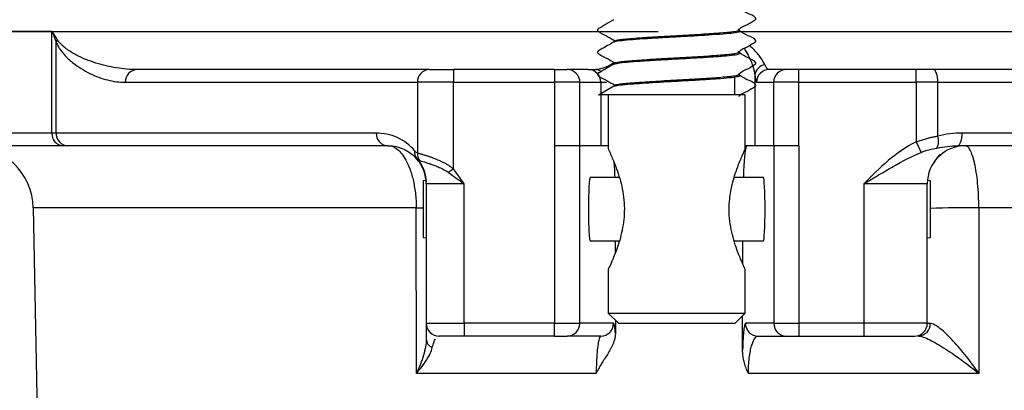
# Model space of a CAD drawing. Units: millimetres. Extents: x 15 to 395, y 46 to 279.
# Drawn here: x 45 to 61, y 232 to 238 of the extents above; entities that cross this region are included whole.
import ezdxf

# ---------------------------------------------------------------- set-up
doc = ezdxf.new("R2010")
doc.units = ezdxf.units.MM

msp = doc.modelspace()

# ---------------------------------------------------------------- linework, layer by layer
at = {"color": 7, "linetype": 'Continuous', "lineweight": 25}
for p, q in [((45.679, 236.1), (45.679, 237.7)), ((56.517, 237.725), (56.499, 237.73)), ((56.517, 237.725), (56.517, 237.729)), ((54.555, 237.559), (54.546, 237.554)), ((54.546, 237.55), (54.564, 237.555)), ((54.546, 237.554), (54.546, 237.55)), ((54.559, 237.558), (54.553, 237.553)), ((45.746, 236.1), (45.746, 237.535)), ((56.517, 237.375), (56.499, 237.38)), ((56.517, 237.375), (56.517, 237.379)), ((51.631, 237.1), (47.026, 237.1)), ((52.01, 237.1), (52.01, 236.9)), ((53.605, 237.1), (52.01, 237.1)), ((53.605, 237.1), (53.605, 236.9)), ((54.135, 237.1), (53.805, 237.1)), ((54.563, 237.209), (54.546, 237.204)), ((54.546, 237.2), (54.564, 237.205)), ((54.546, 237.204), (54.546, 237.2)), ((54.557, 237.208), (54.556, 237.203)), ((57.259, 237.1), (56.989, 237.1)), ((57.458, 236.9), (57.458, 237.1)), ((59.305, 237.1), (57.458, 237.1)), ((59.305, 236.9), (59.305, 237.1)), ((66.988, 237.1), (59.579, 237.1)), ((56.517, 237.025), (56.499, 237.03)), ((56.517, 237.025), (56.517, 237.029)), ((56.765, 237.006), (56.765, 235.9)), ((46.837, 236.9), (51.442, 236.9)), ((51.442, 236.9), (51.442, 235.787)), ((52.01, 236.9), (51.442, 236.9)), ((52.01, 235.535), (52.01, 236.9)), ((52.01, 236.9), (53.605, 236.9)), ((53.605, 236.9), (53.605, 235.9)), ((54.005, 236.9), (53.605, 236.9)), ((54.005, 235.9), (54.005, 236.9)), ((54.005, 236.9), (54.335, 236.9)), ((54.541, 236.837), (54.306, 236.7)), ((54.335, 236.9), (54.423, 236.9)), ((54.564, 236.859), (54.546, 236.854)), ((54.546, 236.85), (54.564, 236.855)), ((54.546, 236.854), (54.546, 236.85)), ((54.55, 236.858), (54.555, 236.853)), ((56.789, 236.9), (57.059, 236.9)), ((57.458, 236.9), (57.059, 236.9)), ((57.059, 236.9), (57.059, 235.9)), ((57.458, 235.9), (57.458, 236.9)), ((57.458, 236.9), (59.305, 236.9)), ((59.305, 236.9), (59.305, 235.96)), ((59.647, 236.9), (59.305, 236.9)), ((59.647, 236.053), (59.647, 236.9)), ((59.647, 236.9), (67.056, 236.9)), ((54.452, 236.7), (54.452, 235.85)), ((56.612, 236.7), (56.328, 236.7)), ((56.612, 235.85), (56.612, 236.7)), ((45.746, 236.1), (45.679, 236.1)), ((50.793, 236.1), (45.746, 236.1)), ((68.963, 236.1), (60.028, 236.1)), ((50.982, 235.9), (45.935, 235.9)), ((53.602, 235.9), (53.602, 233.1)), ((54.005, 235.9), (53.605, 235.9)), ((54.002, 233.1), (54.002, 235.9)), ((54.335, 235.9), (54.005, 235.9)), ((54.452, 235.9), (54.335, 235.9)), ((56.765, 235.9), (56.612, 235.9)), ((57.059, 235.9), (56.765, 235.9)), ((57.458, 235.9), (57.059, 235.9)), ((57.062, 235.9), (57.062, 233.1)), ((57.461, 233.1), (57.461, 235.9)), ((59.305, 235.96), (59.386, 235.795)), ((68.894, 235.9), (59.959, 235.9)), ((51.46, 235.657), (51.414, 235.713)), ((52.01, 235.535), (51.934, 235.476)), ((54.622, 235.4), (54.166, 235.4)), ((56.898, 235.4), (56.441, 235.4)), ((51.579, 235.351), (51.532, 235.347)), ((51.532, 235.347), (51.532, 234.452)), ((52.182, 235.3), (51.582, 235.3)), ((51.582, 235.3), (51.582, 233.1)), ((52.182, 233.1), (52.182, 235.3)), ((59.482, 235.3), (58.482, 235.3)), ((58.482, 235.3), (58.482, 233.1)), ((59.482, 233.1), (59.482, 235.3)), ((59.532, 235.347), (59.484, 235.351)), ((59.532, 235.281), (59.532, 235.347)), ((59.532, 234.452), (59.532, 235.281)), ((45.384, 234.919), (45.609, 223.037)), ((51.426, 232.311), (51.425, 234.919)), ((91.387, 234.919), (60.295, 234.919)), ((60.295, 234.919), (60.296, 232.311)), ((51.532, 234.452), (51.582, 234.448)), ((59.482, 234.448), (59.532, 234.452)), ((54.166, 234.4), (54.622, 234.4)), ((54.563, 234.4), (54.563, 234.214)), ((56.441, 234.4), (56.898, 234.4)), ((56.572, 234.038), (56.572, 234.4)), ((54.452, 233.95), (54.452, 233.26)), ((56.612, 233.26), (56.612, 233.95)), ((54.452, 233.26), (54.612, 233.1)), ((54.452, 233.26), (56.612, 233.26)), ((56.452, 233.1), (56.612, 233.26)), ((56.57, 232.678), (56.571, 233.218)), ((51.582, 233.1), (52.182, 233.1)), ((53.602, 233.1), (52.182, 233.1)), ((52.182, 233.1), (52.182, 232.9)), ((53.602, 233.1), (54.002, 233.1)), ((53.602, 232.9), (53.602, 233.1)), ((54.535, 233.1), (54.002, 233.1)), ((54.564, 233.147), (54.565, 232.943)), ((54.612, 233.1), (56.452, 233.1)), ((57.062, 233.1), (56.614, 233.1)), ((57.062, 233.1), (57.461, 233.1)), ((58.482, 233.1), (57.461, 233.1)), ((57.461, 232.9), (57.461, 233.1)), ((59.482, 233.1), (58.482, 233.1)), ((58.482, 233.1), (58.482, 232.9)), ((53.602, 232.9), (52.182, 232.9)), ((54.335, 232.9), (53.802, 232.9)), ((56.814, 232.9), (57.261, 232.9)), ((57.461, 232.9), (58.482, 232.9)), ((54.262, 232.311), (51.426, 232.311)), ((60.296, 232.311), (56.661, 232.311))]:
    msp.add_line(p, q, dxfattribs=at)
at = {"color": 1, "linetype": 'Continuous', "lineweight": 25}
for p, q in [((56.445, 236.7), (56.445, 236.986)), ((54.335, 236.9), (54.335, 236.716)), ((54.335, 236.7), (54.335, 235.9)), ((45.679, 236.1), (42.532, 236.1)), ((51.425, 234.919), (45.384, 234.919))]:
    msp.add_line(p, q, dxfattribs=at)
at = {"color": 7, "linetype": 'Continuous', "lineweight": 25, "flags": 128}
for points in [[(59.647, 236.9), (59.646, 236.939), (59.642, 236.976), (59.636, 237.011), (59.627, 237.041), (59.617, 237.066), (59.605, 237.084), (59.592, 237.096), (59.579, 237.1)], [(60.028, 236.1), (60.027, 236.061), (60.023, 236.023), (60.016, 235.988), (60.008, 235.958), (59.997, 235.933), (59.986, 235.915), (59.973, 235.903), (59.959, 235.9)]]:
    msp.add_lwpolyline(points, dxfattribs=at)
at = {"color": 7, "linetype": 'Continuous', "lineweight": 25}
for centre, radius, start, end in [((45.9, 237.493), 0.159, 148.5308, 164.7252), ((47.031, 236.905), 0.195, 91.649, 181.5591), ((51.637, 236.905), 0.195, 91.649, 181.5591), ((53.805, 236.9), 0.2, 359.9607, 89.9607), ((54.135, 236.9), 0.2, 359.9607, 89.9607), ((56.955, 236.993), 0.19, 100.2461, 175.8951), ((56.989, 236.9), 0.2, 90.0393, 180.0393), ((57.259, 236.9), 0.2, 90.0393, 180.0393), ((45.868, 236.088), 0.189, 176.5512, 266.0755), ((45.941, 236.094), 0.195, 178.4409, 268.351), ((50.987, 236.094), 0.195, 178.4409, 268.351), ((59.408, 235.974), 0.252, 334.1323, 18.1251), ((44.384, 234.9), 1, 1.0865, 90), ((60.082, 235.3), 0.6, 90, 180), ((51.563, 235.8), 0.167, 172.1013, 220.1762), ((50.982, 235.3), 0.6, 0, 40.8732), ((51.64, 235.777), 0.198, 177.2412, 214.5884), ((51.782, 233.1), 0.2, 180, 270), ((53.802, 233.099), 0.2, 270.0396, 0.0395), ((54.335, 233.099), 0.2, 270.0396, 0.0395), ((56.814, 233.099), 0.2, 179.9605, 269.9604), ((57.262, 233.099), 0.2, 179.9605, 269.9604), ((59.282, 233.1), 0.2, 270, 0), ((59.337, 233.092), 0.192, 272.4261, 1.8294), ((51.741, 232.863), 0.16, 182.6417, 246.5247)]:
    msp.add_arc(centre, radius, start, end, dxfattribs=at)
at = {"color": 1, "linetype": 'Continuous', "lineweight": 25}
for centre, radius, start, end in [((54.251, 236.947), 0.152, 54.731, 89.6076), ((51.337, 231.656), 3.263, 86.5776, 88.4522), ((60.075, 215.924), 18.996, 89.3372, 91.6402)]:
    msp.add_arc(centre, radius, start, end, dxfattribs=at)
at = {"color": 7, "linetype": 'Continuous', "lineweight": 25}
for centre, start_param, end_param in [((54.166, 234.9), 0, 1.570796), ((56.898, 234.9), 3.141593, 6.283185), ((54.166, 234.9), 1.570796, 3.141593)]:
    msp.add_ellipse(centre, major_axis=(0, 0.5), ratio=0.05258, start_param=start_param, end_param=end_param, dxfattribs=at)
for points, knots in [([(56.517, 237.728), (56.518, 237.729), (56.518, 237.733), (56.548, 237.776), (56.629, 237.796), (56.699, 237.844), (56.738, 237.866), (56.757, 237.878), (56.767, 237.883), (56.772, 237.887), (56.776, 237.891), (56.778, 237.897), (56.779, 237.903), (56.777, 237.91), (56.75, 237.951), (56.646, 237.981), (56.565, 238.034), (56.523, 238.062)], [0, 0, 0, 0, 0.007859, 0.015888, 0.247019, 0.37063, 0.432544, 0.46353, 0.479029, 0.487178, 0.496268, 0.506091, 0.516274, 0.526347, 0.535874, 0.753331, 1, 1, 1, 1]), ([(54.541, 237.887), (54.494, 237.86), (54.425, 237.819), (54.344, 237.773), (54.308, 237.75), (54.292, 237.742), (54.287, 237.737), (54.285, 237.731), (54.284, 237.725), (54.285, 237.719), (54.287, 237.713), (54.326, 237.675), (54.401, 237.647), (54.476, 237.601), (54.514, 237.579), (54.533, 237.569), (54.542, 237.563), (54.545, 237.557), (54.546, 237.554), (54.546, 237.553)], [0, 0, 0, 0, 0.2639094, 0.3913359, 0.4539015, 0.4696232, 0.4784699, 0.4881034, 0.4981864, 0.5082653, 0.5178854, 0.526706, 0.7666952, 0.8836408, 0.9416219, 0.9705127, 0.9851747, 0.9926763, 1, 1, 1, 1]), ([(45.679, 237.7), (45.166, 237.7), (44.711, 237.7), (43.926, 237.7), (43.596, 237.7), (43.066, 237.7), (42.866, 237.7), (42.599, 237.7), (42.532, 237.7), (42.532, 237.7)], [0, 0, 0, 0, 0.25, 0.25, 0.5, 0.5, 0.75, 0.75, 1, 1, 1, 1]), ([(42.732, 237.7), (42.752, 237.7), (42.793, 237.7), (43.132, 237.7), (43.692, 237.7), (44.422, 237.7), (45.126, 237.7), (45.573, 237.7), (45.749, 237.7)], [0, 0, 0, 0, 0.184552, 0.375316, 0.571748, 0.773165, 0.91025, 1, 1, 1, 1]), ([(45.679, 237.7), (45.716, 237.7), (45.791, 237.7), (45.904, 237.7), (46.019, 237.7), (46.136, 237.7), (46.254, 237.7), (46.374, 237.7), (46.496, 237.7), (46.62, 237.7), (46.746, 237.7), (46.873, 237.7), (47.002, 237.7), (47.133, 237.7), (47.265, 237.7), (47.399, 237.7), (47.833, 237.7), (48.601, 237.7), (49.774, 237.7), (51.032, 237.7), (52.034, 237.7), (52.723, 237.7), (53.071, 237.7), (53.422, 237.7), (53.777, 237.7), (54.137, 237.7), (54.5, 237.7), (54.868, 237.7), (55.116, 237.7), (55.24, 237.7)], [0, 0, 0, 0, 0.016612, 0.033216, 0.049813, 0.066404, 0.08299, 0.099573, 0.116154, 0.132734, 0.149316, 0.165899, 0.182485, 0.199077, 0.215674, 0.232279, 0.248892, 0.374443, 0.500001, 0.625552, 0.75111, 0.782251, 0.813366, 0.844464, 0.875553, 0.906643, 0.937741, 0.968857, 1, 1, 1, 1]), ([(54.547, 237.537), (54.547, 237.538), (54.546, 237.544), (54.624, 237.557), (54.779, 237.573), (55.003, 237.588), (55.268, 237.605), (55.556, 237.621), (55.843, 237.637), (56.102, 237.653), (56.317, 237.669), (56.461, 237.685), (56.53, 237.698), (56.52, 237.705), (56.518, 237.707)], [0, 0, 0, 0, 0.0185316, 0.1139961, 0.2087801, 0.3024605, 0.3981388, 0.4920806, 0.58656, 0.6821432, 0.7755645, 0.8707455, 0.9659265, 1, 1, 1, 1]), ([(56.517, 237.378), (56.518, 237.379), (56.518, 237.383), (56.548, 237.426), (56.629, 237.446), (56.699, 237.494), (56.738, 237.516), (56.757, 237.528), (56.767, 237.533), (56.772, 237.537), (56.776, 237.541), (56.778, 237.547), (56.779, 237.553), (56.777, 237.559), (56.75, 237.601), (56.646, 237.631), (56.565, 237.684), (56.523, 237.712)], [0, 0, 0, 0, 0.007859, 0.015888, 0.247024, 0.370634, 0.432547, 0.463531, 0.47903, 0.487179, 0.496269, 0.506093, 0.516275, 0.526349, 0.535876, 0.753328, 1, 1, 1, 1]), ([(56.517, 237.7), (57.154, 237.7), (58.454, 237.7), (60.517, 237.7), (62.662, 237.7), (64.852, 237.7), (67.062, 237.7), (68.539, 237.7), (69.276, 237.7)], [0, 0, 0, 0, 0.160941, 0.328659, 0.496995, 0.665323, 0.833044, 1, 1, 1, 1]), ([(56.544, 237.7), (56.846, 237.7), (57.655, 237.7), (59.277, 237.7), (61.401, 237.7), (63.807, 237.7), (66.184, 237.7), (67.758, 237.7), (68.532, 237.7)], [0, 0, 0, 0, 0.0821688, 0.2203887, 0.4234855, 0.6215547, 0.8139094, 1, 1, 1, 1]), ([(47.026, 237.1), (46.915, 237.1), (46.805, 237.109), (46.588, 237.145), (46.48, 237.17), (46.266, 237.238), (46.161, 237.279), (46.006, 237.361), (45.956, 237.391), (45.881, 237.447), (45.856, 237.467), (45.82, 237.503), (45.808, 237.516), (45.785, 237.543), (45.774, 237.559), (45.764, 237.576)], [0, 0, 0, 0, 0.25, 0.25, 0.5, 0.5, 0.75, 0.75, 0.875, 0.875, 0.9375, 0.9375, 0.96875, 0.96875, 1, 1, 1, 1]), ([(54.541, 237.537), (54.496, 237.511), (54.431, 237.472), (54.352, 237.428), (54.315, 237.404), (54.295, 237.395), (54.288, 237.388), (54.285, 237.382), (54.284, 237.376), (54.284, 237.37), (54.287, 237.364), (54.322, 237.326), (54.398, 237.3), (54.472, 237.254), (54.511, 237.231), (54.531, 237.22), (54.541, 237.213), (54.545, 237.208), (54.546, 237.204), (54.546, 237.203)], [0, 0, 0, 0, 0.250758, 0.374937, 0.436728, 0.467676, 0.476343, 0.485837, 0.49585, 0.505943, 0.515654, 0.524617, 0.754084, 0.876388, 0.937759, 0.968518, 0.98412, 0.992149, 1, 1, 1, 1]), ([(45.746, 237.535), (45.755, 237.512), (45.765, 237.491), (45.785, 237.454), (45.796, 237.437), (45.828, 237.39), (45.85, 237.363), (45.915, 237.288), (45.96, 237.248), (46.05, 237.175), (46.095, 237.144), (46.187, 237.087), (46.233, 237.061), (46.371, 236.994), (46.464, 236.96), (46.65, 236.913), (46.743, 236.9), (46.837, 236.9)], [0, 0, 0, 0, 0.03125, 0.03125, 0.0625, 0.0625, 0.125, 0.125, 0.25, 0.25, 0.375, 0.375, 0.5, 0.5, 0.75, 0.75, 1, 1, 1, 1]), ([(54.541, 237.187), (54.558, 237.192), (54.591, 237.203), (54.741, 237.22), (54.95, 237.235), (55.209, 237.252), (55.495, 237.268), (55.783, 237.283), (56.05, 237.3), (56.276, 237.315), (56.437, 237.331), (56.522, 237.346), (56.519, 237.354), (56.517, 237.357)], [0, 0, 0, 0, 0.093643, 0.188916, 0.282314, 0.377866, 0.472483, 0.566322, 0.662016, 0.755803, 0.850481, 0.946009, 1, 1, 1, 1]), ([(56.517, 237.028), (56.518, 237.029), (56.518, 237.033), (56.548, 237.076), (56.629, 237.096), (56.699, 237.144), (56.738, 237.166), (56.757, 237.177), (56.767, 237.183), (56.772, 237.187), (56.776, 237.191), (56.778, 237.197), (56.779, 237.203), (56.777, 237.209), (56.75, 237.251), (56.646, 237.281), (56.565, 237.334), (56.523, 237.362)], [0, 0, 0, 0, 0.0078597, 0.0158889, 0.2470298, 0.3706386, 0.4325499, 0.4635331, 0.4790316, 0.4871803, 0.4962702, 0.5060942, 0.5162772, 0.5263515, 0.5358782, 0.7533249, 1, 1, 1, 1]), ([(51.631, 237.1), (51.634, 237.1), (51.64, 237.1), (51.65, 237.1), (51.661, 237.1), (51.673, 237.1), (51.695, 237.1), (51.728, 237.1), (51.776, 237.1), (51.831, 237.1), (51.883, 237.1), (51.929, 237.1), (51.969, 237.1), (51.996, 237.1), (52.01, 237.1)], [0, 0, 0, 0, 0.048941, 0.097631, 0.146248, 0.194972, 0.243981, 0.371898, 0.500031, 0.627948, 0.756082, 0.83748, 0.918508, 1, 1, 1, 1]), ([(53.605, 237.1), (53.612, 237.1), (53.624, 237.1), (53.642, 237.1), (53.66, 237.1), (53.684, 237.1), (53.713, 237.1), (53.744, 237.1), (53.77, 237.1), (53.789, 237.1), (53.801, 237.1), (53.804, 237.1), (53.805, 237.1)], [0, 0, 0, 0, 0.0604064, 0.1203491, 0.180336, 0.2408734, 0.3703259, 0.5001229, 0.6295752, 0.7593722, 0.8795985, 1, 1, 1, 1]), ([(54.135, 237.1), (54.136, 237.1), (54.137, 237.1), (54.143, 237.1), (54.15, 237.1), (54.159, 237.1), (54.172, 237.1), (54.192, 237.1), (54.219, 237.1), (54.241, 237.1), (54.252, 237.1)], [0, 0, 0, 0, 0.100216, 0.200078, 0.299836, 0.399742, 0.500045, 0.66683, 0.833094, 1, 1, 1, 1]), ([(54.541, 237.187), (54.498, 237.162), (54.435, 237.126), (54.36, 237.082), (54.322, 237.059), (54.303, 237.048), (54.293, 237.043), (54.288, 237.038), (54.285, 237.032), (54.284, 237.026), (54.284, 237.02), (54.287, 237.014), (54.321, 236.978), (54.395, 236.952), (54.468, 236.906), (54.509, 236.882), (54.53, 236.87), (54.541, 236.864), (54.545, 236.858), (54.546, 236.854), (54.546, 236.853)], [0, 0, 0, 0, 0.238655, 0.359855, 0.420937, 0.451603, 0.467114, 0.475816, 0.485346, 0.495388, 0.505499, 0.515214, 0.524169, 0.742484, 0.869709, 0.934197, 0.966675, 0.983151, 0.991663, 1, 1, 1, 1]), ([(56.989, 237.1), (56.977, 237.1), (56.966, 237.106), (56.943, 237.133), (56.932, 237.153), (56.921, 237.18)], [0, 0, 0, 0, 0.5, 0.5, 1, 1, 1, 1]), ([(57.458, 237.1), (57.407, 237.1), (57.358, 237.1), (57.283, 237.1), (57.261, 237.1), (57.259, 237.1)], [0, 0, 0, 0, 0.5, 0.5, 1, 1, 1, 1]), ([(54.548, 236.837), (54.557, 236.841), (54.577, 236.851), (54.704, 236.866), (54.901, 236.881), (55.151, 236.898), (55.433, 236.914), (55.723, 236.93), (55.997, 236.946), (56.232, 236.962), (56.411, 236.978), (56.51, 236.995), (56.544, 237.005), (56.521, 237.011), (56.518, 237.012)], [0, 0, 0, 0, 0.071159, 0.163872, 0.25449, 0.346873, 0.439174, 0.52983, 0.622581, 0.714179, 0.805379, 0.898199, 0.989044, 1, 1, 1, 1]), ([(56.517, 236.678), (56.518, 236.679), (56.518, 236.683), (56.548, 236.726), (56.629, 236.746), (56.699, 236.794), (56.738, 236.816), (56.757, 236.827), (56.767, 236.833), (56.772, 236.837), (56.776, 236.841), (56.778, 236.847), (56.779, 236.853), (56.777, 236.859), (56.75, 236.901), (56.646, 236.931), (56.565, 236.984), (56.523, 237.012)], [0, 0, 0, 0, 0.0078599, 0.0158894, 0.2470358, 0.3706434, 0.432553, 0.463535, 0.4790329, 0.4871813, 0.4962714, 0.5060957, 0.5162791, 0.5263538, 0.5358807, 0.7533217, 1, 1, 1, 1]), ([(56.765, 237.006), (56.769, 236.971), (56.773, 236.944), (56.781, 236.908), (56.785, 236.9), (56.789, 236.9)], [0, 0, 0, 0, 0.5, 0.5, 1, 1, 1, 1]), ([(56.328, 236.7), (56.32, 236.7), (56.278, 236.7), (56.154, 236.7), (55.911, 236.7), (55.557, 236.7), (55.168, 236.7), (54.799, 236.7), (54.501, 236.7), (54.337, 236.7), (54.281, 236.7), (54.306, 236.7), (54.306, 236.7)], [0, 0, 0, 0, 0.014397, 0.072129, 0.18854, 0.321948, 0.455266, 0.597177, 0.740038, 0.86645, 0.997524, 1, 1, 1, 1]), ([(51.397, 235.823), (51.323, 235.909), (51.229, 235.98), (51.021, 236.075), (50.907, 236.1), (50.793, 236.1)], [0, 0, 0, 0, 0.5, 0.5, 1, 1, 1, 1]), ([(59.305, 235.96), (59.316, 235.964), (59.338, 235.972), (59.372, 235.984), (59.406, 235.995), (59.441, 236.006), (59.483, 236.017), (59.532, 236.03), (59.59, 236.042), (59.628, 236.049), (59.647, 236.053)], [0, 0, 0, 0, 0.097654, 0.196429, 0.296384, 0.397576, 0.500059, 0.659364, 0.825962, 1, 1, 1, 1]), ([(45.855, 235.9), (45.82, 235.9), (45.749, 235.9), (45.646, 235.9), (45.544, 235.9), (45.443, 235.9), (45.345, 235.9), (45.248, 235.9), (45.153, 235.9), (45.059, 235.9), (44.968, 235.9), (44.878, 235.9), (44.79, 235.9), (44.704, 235.9), (44.619, 235.9), (44.366, 235.9), (43.98, 235.9), (43.531, 235.9), (43.177, 235.9), (42.985, 235.9), (42.889, 235.9), (42.847, 235.9), (42.811, 235.9), (42.782, 235.9), (42.76, 235.9), (42.744, 235.9), (42.734, 235.9), (42.732, 235.9), (42.732, 235.9)], [0, 0, 0, 0, 0.01739, 0.034773, 0.052149, 0.06952, 0.086887, 0.104252, 0.121616, 0.138979, 0.156344, 0.173712, 0.191084, 0.208461, 0.225844, 0.243235, 0.367692, 0.492156, 0.618595, 0.745043, 0.776939, 0.808811, 0.840668, 0.872517, 0.904367, 0.936226, 0.968101, 1, 1, 1, 1]), ([(45.935, 235.9), (45.929, 235.9), (45.918, 235.9), (45.899, 235.9), (45.878, 235.9), (45.863, 235.9), (45.855, 235.9)], [0, 0, 0, 0, 0.250215, 0.5, 0.749785, 1, 1, 1, 1]), ([(50.982, 235.9), (51.067, 235.9), (51.153, 235.881), (51.309, 235.81), (51.379, 235.757), (51.435, 235.692)], [0, 0, 0, 0, 0.5, 0.5, 1, 1, 1, 1]), ([(50.982, 235.9), (51.03, 235.9), (51.078, 235.881), (51.173, 235.807), (51.219, 235.751), (51.283, 235.633), (51.303, 235.588), (51.331, 235.512), (51.34, 235.485), (51.358, 235.427), (51.366, 235.397), (51.381, 235.333), (51.388, 235.299), (51.4, 235.229), (51.406, 235.193), (51.419, 235.079), (51.424, 235), (51.425, 234.919)], [0, 0, 0, 0, 0.25, 0.25, 0.5, 0.5, 0.625, 0.625, 0.6875, 0.6875, 0.75, 0.75, 0.8125, 0.8125, 0.875, 0.875, 1, 1, 1, 1]), ([(54.452, 235.85), (54.454, 235.844), (54.46, 235.832), (54.504, 235.735), (54.58, 235.554), (54.673, 235.267), (54.72, 234.914), (54.68, 234.565), (54.593, 234.28), (54.514, 234.086), (54.462, 233.971), (54.455, 233.957), (54.452, 233.95)], [0, 0, 0, 0, 0.064502, 0.128666, 0.227059, 0.360937, 0.496263, 0.626256, 0.754737, 0.855826, 0.928764, 1, 1, 1, 1]), ([(56.612, 233.95), (56.609, 233.955), (56.603, 233.967), (56.559, 234.064), (56.483, 234.246), (56.39, 234.532), (56.343, 234.885), (56.383, 235.234), (56.471, 235.519), (56.55, 235.713), (56.601, 235.828), (56.608, 235.842), (56.612, 235.85)], [0, 0, 0, 0, 0.0645025, 0.1286656, 0.2270595, 0.360937, 0.4962629, 0.6262562, 0.7547373, 0.8558256, 0.9287642, 1, 1, 1, 1]), ([(56.635, 235.9), (56.627, 235.881), (56.61, 235.845), (56.591, 235.639), (56.584, 235.455), (56.582, 235.4)], [0, 0, 0, 0, 0.431805, 0.827765, 1, 1, 1, 1]), ([(60.295, 234.919), (60.295, 234.986), (60.293, 235.054), (60.287, 235.184), (60.282, 235.247), (60.271, 235.367), (60.263, 235.425), (60.247, 235.531), (60.238, 235.58), (60.223, 235.647), (60.218, 235.668), (60.207, 235.708), (60.201, 235.726), (60.184, 235.777), (60.172, 235.806), (60.147, 235.853), (60.134, 235.87), (60.108, 235.894), (60.095, 235.9), (60.082, 235.9)], [0, 0, 0, 0, 0.125, 0.125, 0.25, 0.25, 0.375, 0.375, 0.5, 0.5, 0.5625, 0.5625, 0.625, 0.625, 0.75, 0.75, 0.875, 0.875, 1, 1, 1, 1]), ([(51.368, 235.754), (51.406, 235.719), (51.486, 235.644), (51.559, 235.495), (51.574, 235.387), (51.582, 235.335)], [0, 0, 0, 0, 0.321642, 0.676258, 1, 1, 1, 1]), ([(51.442, 235.787), (51.446, 235.786), (51.454, 235.784), (51.469, 235.78), (51.484, 235.775), (51.501, 235.771), (51.52, 235.765), (51.54, 235.759), (51.56, 235.753), (51.582, 235.746), (51.605, 235.739), (51.628, 235.731), (51.652, 235.723), (51.695, 235.707), (51.759, 235.682), (51.832, 235.649), (51.89, 235.618), (51.933, 235.592), (51.973, 235.565), (51.998, 235.545), (52.01, 235.535)], [0, 0, 0, 0, 0.044341, 0.088159, 0.131463, 0.174266, 0.216578, 0.258413, 0.299784, 0.340702, 0.381181, 0.421236, 0.46088, 0.500129, 0.628877, 0.749937, 0.817156, 0.881079, 0.941939, 1, 1, 1, 1]), ([(58.482, 235.3), (58.56, 235.347), (58.638, 235.393), (58.793, 235.485), (58.87, 235.531), (59.095, 235.659), (59.239, 235.736), (59.386, 235.795)], [0, 0, 0, 0, 0.25, 0.25, 0.5, 0.5, 1, 1, 1, 1]), ([(59.704, 235.768), (59.698, 235.765), (59.653, 235.741), (59.627, 235.696), (59.604, 235.658)], [0, 0, 0, 0, 0.136324, 1, 1, 1, 1]), ([(51.477, 235.665), (51.494, 235.66), (51.521, 235.653), (51.57, 235.639), (51.588, 235.633), (51.627, 235.621), (51.648, 235.614), (51.691, 235.598), (51.714, 235.59), (51.759, 235.571), (51.782, 235.561), (51.851, 235.529), (51.895, 235.504), (51.934, 235.476)], [0, 0, 0, 0, 0.25, 0.25, 0.375, 0.375, 0.5, 0.5, 0.625, 0.625, 0.75, 0.75, 1, 1, 1, 1]), ([(54.539, 235.645), (54.542, 235.62), (54.548, 235.563), (54.551, 235.458), (54.553, 235.4)], [0, 0, 0, 0, 0.440472, 1, 1, 1, 1]), ([(51.582, 233.1), (51.582, 233.1), (51.582, 233.08), (51.582, 233.02), (51.582, 232.995), (51.582, 232.934), (51.582, 232.898), (51.582, 232.855)], [0, 0, 0, 0, 0.5, 0.5, 0.75, 0.75, 1, 1, 1, 1]), ([(54.565, 232.943), (54.562, 232.969), (54.56, 232.992), (54.555, 233.031), (54.553, 233.048), (54.545, 233.087), (54.54, 233.1), (54.535, 233.1)], [0, 0, 0, 0, 0.25, 0.25, 0.5, 0.5, 1, 1, 1, 1]), ([(56.614, 233.1), (56.61, 233.1), (56.606, 233.091), (56.597, 233.055), (56.593, 233.029), (56.585, 232.958), (56.582, 232.914), (56.575, 232.808), (56.572, 232.747), (56.57, 232.678)], [0, 0, 0, 0, 0.25, 0.25, 0.5, 0.5, 0.75, 0.75, 1, 1, 1, 1]), ([(60.296, 232.311), (60.234, 232.4), (60.168, 232.489), (60.033, 232.662), (59.963, 232.744), (59.857, 232.858), (59.822, 232.894), (59.753, 232.96), (59.719, 232.99), (59.655, 233.041), (59.624, 233.061), (59.571, 233.09), (59.548, 233.098), (59.529, 233.098)], [0, 0, 0, 0, 0.25, 0.25, 0.5, 0.5, 0.625, 0.625, 0.75, 0.75, 0.875, 0.875, 1, 1, 1, 1]), ([(52.182, 232.9), (52.173, 232.9), (52.156, 232.9), (52.131, 232.9), (52.107, 232.9), (52.082, 232.9), (52.058, 232.9), (52.017, 232.9), (51.96, 232.9), (51.897, 232.9), (51.845, 232.9), (51.812, 232.9), (51.793, 232.9), (51.783, 232.9), (51.782, 232.9), (51.782, 232.9)], [0, 0, 0, 0, 0.0402761, 0.0802426, 0.1200582, 0.159883, 0.1998773, 0.2401994, 0.3700431, 0.5000574, 0.6299012, 0.7599156, 0.8401208, 0.919721, 1, 1, 1, 1]), ([(53.602, 232.9), (53.653, 232.9), (53.703, 232.9), (53.777, 232.9), (53.799, 232.9), (53.802, 232.9)], [0, 0, 0, 0, 0.5, 0.5, 1, 1, 1, 1]), ([(54.565, 232.943), (54.565, 232.937), (54.564, 232.923), (54.562, 232.902), (54.559, 232.88), (54.554, 232.858), (54.548, 232.836), (54.541, 232.813), (54.532, 232.789), (54.52, 232.76), (54.504, 232.725), (54.484, 232.687), (54.462, 232.649), (54.432, 232.599), (54.399, 232.548), (54.368, 232.5), (54.341, 232.457), (54.314, 232.412), (54.286, 232.361), (54.27, 232.327), (54.262, 232.311)], [0, 0, 0, 0, 0.026859, 0.054706, 0.083702, 0.113987, 0.145688, 0.178911, 0.213753, 0.250294, 0.309942, 0.374595, 0.432478, 0.49948, 0.624568, 0.697408, 0.749656, 0.841187, 0.924582, 1, 1, 1, 1]), ([(54.335, 232.9), (54.326, 232.9), (54.318, 232.887), (54.306, 232.849), (54.302, 232.833), (54.294, 232.795), (54.291, 232.773), (54.284, 232.722), (54.28, 232.693), (54.274, 232.629), (54.272, 232.595), (54.267, 232.52), (54.265, 232.48), (54.263, 232.398), (54.262, 232.354), (54.262, 232.311)], [0, 0, 0, 0, 0.25, 0.25, 0.375, 0.375, 0.5, 0.5, 0.625, 0.625, 0.75, 0.75, 0.875, 0.875, 1, 1, 1, 1]), ([(56.661, 232.311), (56.661, 232.353), (56.663, 232.396), (56.668, 232.478), (56.671, 232.518), (56.68, 232.592), (56.686, 232.627), (56.698, 232.69), (56.705, 232.72), (56.727, 232.796), (56.744, 232.835), (56.778, 232.886), (56.796, 232.9), (56.814, 232.9)], [0, 0, 0, 0, 0.125, 0.125, 0.25, 0.25, 0.375, 0.375, 0.5, 0.5, 0.75, 0.75, 1, 1, 1, 1]), ([(57.261, 232.9), (57.264, 232.9), (57.286, 232.9), (57.361, 232.9), (57.41, 232.9), (57.461, 232.9)], [0, 0, 0, 0, 0.5, 0.5, 1, 1, 1, 1]), ([(59.345, 232.9), (59.363, 232.9), (59.388, 232.894), (59.449, 232.873), (59.484, 232.857), (59.56, 232.82), (59.601, 232.797), (59.685, 232.748), (59.729, 232.721), (59.861, 232.636), (59.95, 232.574), (60.126, 232.445), (60.213, 232.378), (60.296, 232.311)], [0, 0, 0, 0, 0.125, 0.125, 0.25, 0.25, 0.375, 0.375, 0.5, 0.5, 0.75, 0.75, 1, 1, 1, 1]), ([(51.582, 232.855), (51.582, 232.775), (51.566, 232.688), (51.511, 232.503), (51.473, 232.407), (51.426, 232.311)], [0, 0, 0, 0, 0.5, 0.5, 1, 1, 1, 1]), ([(51.426, 232.311), (51.49, 232.383), (51.545, 232.454), (51.632, 232.592), (51.663, 232.657), (51.677, 232.716)], [0, 0, 0, 0, 0.5, 0.5, 1, 1, 1, 1]), ([(56.661, 232.311), (56.654, 232.325), (56.642, 232.352), (56.625, 232.393), (56.61, 232.434), (56.598, 232.475), (56.587, 232.516), (56.58, 232.556), (56.574, 232.597), (56.571, 232.638), (56.57, 232.665), (56.57, 232.678)], [0, 0, 0, 0, 0.1210043, 0.2387224, 0.3534669, 0.4655756, 0.5754105, 0.6833566, 0.7898195, 0.8952221, 1, 1, 1, 1])]:
    msp.add_open_spline(points, degree=3, knots=knots, dxfattribs=at)
for points in [[(45.764, 237.576), (45.739, 237.617), (45.711, 237.658), (45.679, 237.7)], [(45.679, 237.7), (45.706, 237.644), (45.728, 237.589), (45.746, 237.535)], [(59.579, 237.1), (59.491, 237.1), (59.399, 237.1), (59.305, 237.1)], [(60.028, 236.1), (59.899, 236.1), (59.773, 236.08), (59.647, 236.053)], [(53.605, 235.9), (53.604, 235.9), (53.603, 235.9), (53.602, 235.9)], [(57.461, 235.9), (57.46, 235.9), (57.459, 235.9), (57.458, 235.9)], [(59.305, 235.96), (58.985, 235.803), (58.732, 235.55), (58.482, 235.3)], [(59.386, 235.795), (59.469, 235.828), (59.553, 235.849), (59.635, 235.864)], [(59.635, 235.864), (59.747, 235.885), (59.854, 235.9), (59.959, 235.9)], [(51.442, 235.787), (51.427, 235.793), (51.412, 235.806), (51.397, 235.823)], [(51.435, 235.692), (51.446, 235.68), (51.46, 235.67), (51.477, 235.665)], [(52.182, 235.3), (52.126, 235.379), (52.069, 235.458), (52.01, 235.535)], [(51.934, 235.476), (52.014, 235.419), (52.097, 235.359), (52.182, 235.3)], [(59.529, 233.098), (59.498, 233.098), (59.482, 233.099), (59.482, 233.1)], [(58.482, 232.9), (58.923, 232.9), (59.282, 232.9), (59.282, 232.9)]]:
    msp.add_open_spline(points, degree=3, dxfattribs=at)
at = {"color": 1, "linetype": 'Continuous', "lineweight": 25}
for points, knots in [([(54.564, 237.555), (54.576, 237.56), (54.605, 237.573), (54.82, 237.593), (55.144, 237.615), (55.532, 237.637), (55.919, 237.659), (56.245, 237.681), (56.473, 237.703), (56.502, 237.717), (56.517, 237.725)], [0, 0, 0, 0, 0.098534, 0.2273149, 0.3560957, 0.4848766, 0.6136574, 0.7424383, 0.8712191, 1, 1, 1, 1]), ([(56.598, 237.433), (56.618, 237.398), (56.676, 237.301), (56.737, 237.151), (56.756, 237.055), (56.765, 237.006)], [0, 0, 0, 0, 0.218455, 0.609855, 1, 1, 1, 1]), ([(56.921, 237.18), (56.901, 237.216), (56.86, 237.288), (56.771, 237.395), (56.699, 237.461), (56.678, 237.481)], [0, 0, 0, 0, 0.412192, 0.825752, 1, 1, 1, 1]), ([(54.564, 237.205), (54.576, 237.21), (54.605, 237.223), (54.82, 237.243), (55.144, 237.265), (55.532, 237.287), (55.919, 237.309), (56.245, 237.331), (56.473, 237.353), (56.502, 237.367), (56.517, 237.375)], [0, 0, 0, 0, 0.098496, 0.227282, 0.356068, 0.484855, 0.613641, 0.742427, 0.871214, 1, 1, 1, 1]), ([(54.54, 237.205), (54.522, 237.194), (54.455, 237.155), (54.37, 237.123), (54.295, 237.102), (54.266, 237.1), (54.252, 237.1)], [0, 0, 0, 0, 0.169032, 0.605257, 0.805747, 1, 1, 1, 1]), ([(54.564, 236.855), (54.576, 236.86), (54.605, 236.873), (54.82, 236.893), (55.144, 236.915), (55.532, 236.937), (55.919, 236.959), (56.245, 236.981), (56.473, 237.003), (56.502, 237.017), (56.517, 237.025)], [0, 0, 0, 0, 0.098534, 0.227315, 0.356096, 0.484876, 0.613657, 0.742438, 0.871219, 1, 1, 1, 1]), ([(51.677, 232.716), (51.685, 232.749), (51.693, 232.776), (51.71, 232.822), (51.719, 232.841), (51.728, 232.856)], [0, 0, 0, 0, 0.5, 0.5, 1, 1, 1, 1])]:
    msp.add_open_spline(points, degree=3, knots=knots, dxfattribs=at)

doc.saveas('drawing.dxf')
